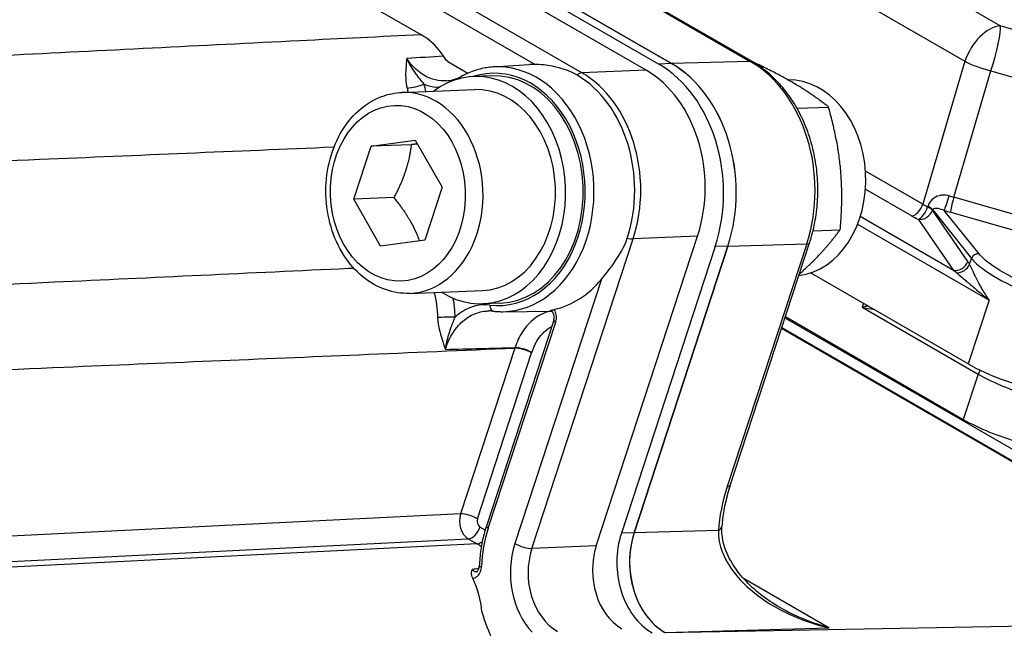
# Model space of a CAD drawing. Units: millimetres. Extents: x 283 to 3800, y 35 to 4953.
# Drawn here: x 1601 to 1729, y 3515 to 3594 of the extents above; entities that cross this region are included whole.
import ezdxf

# ---------------------------------------------------------------- set-up
doc = ezdxf.new("R2010")
doc.units = ezdxf.units.MM
doc.header["$LTSCALE"] = 18.181818
doc.layers.add('Visible Edges(Hillmar_metric)', color=7, linetype='Continuous', lineweight=25)
doc.layers.add('Visible Tangent Edges(Hillmar_Metric)', color=7, linetype='Continuous', lineweight=25, true_color=0xc0c0c0)

msp = doc.modelspace()

# ---------------------------------------------------------------- linework, layer by layer
at = {"layer": 'Visible Edges(Hillmar_metric)'}
for p, q in [((1531.764, 3676.492), (1684.468, 3588.329)), ((1686.133, 3588.394), (1533.429, 3676.558)), ((1533.432, 3676.558), (1686.136, 3588.394)), ((1682.845, 3587.517), (1532.424, 3674.362)), ((1653.518, 3592.152), (1539.307, 3658.092)), ((1696.708, 3588.607), (1672.37, 3602.659)), ((1656.97, 3588.647), (1659.585, 3587.137)), ((1662.91, 3587.953), (1667.631, 3588.267)), ((1662.694, 3586.807), (1660.387, 3586.716)), ((1651.015, 3584.629), (1660.454, 3584.999)), ((1702.49, 3582.575), (1706.591, 3582.736)), ((1646.98, 3577.628), (1652.737, 3578.404)), ((1652.737, 3578.404), (1656.236, 3572.284)), ((1644.722, 3570.731), (1646.98, 3577.628)), ((1652.224, 3577.834), (1646.98, 3577.628)), ((1656.236, 3572.284), (1653.979, 3565.387)), ((1649.966, 3570.937), (1644.722, 3570.731)), ((1648.222, 3564.61), (1644.722, 3570.731)), ((1704.571, 3566.626), (1708.115, 3566.765)), ((1653.979, 3565.387), (1648.222, 3564.61)), ((1676.331, 3525.587), (1689.528, 3565.904)), ((1691.819, 3564.558), (1679.598, 3527.224)), ((1681.263, 3527.29), (1693.484, 3564.623)), ((1693.486, 3564.623), (1681.266, 3527.29)), ((1693.784, 3533.469), (1704.128, 3565.071)), ((1724.789, 3549.282), (1704.247, 3561.142)), ((1652.041, 3558.468), (1661.48, 3558.838)), ((1663.855, 3557.211), (1661.547, 3557.121)), ((1670.787, 3554.976), (1662.011, 3528.164)), ((1664.159, 3556.086), (1670.509, 3556.162)), ((1700.92, 3555.272), (1768.714, 3516.132)), ((1700.976, 3555.443), (1724.153, 3542.062)), ((1765.461, 3516.468), (1700.496, 3553.976))]:
    msp.add_line(p, q, dxfattribs=at)
for centre, major_axis, ratio, start_param, end_param in [((1660.967, 3571.919), (-0.58, 14.798), 0.7671956, 2.6550996, 6.7696783), ((1668.518, 3572.215), (-0.63, 16.066), 0.7671956, 6.2452699, 6.3040649), ((1679.092, 3571.905), (0.705, -17.984), 0.7671956, 1.1200498, 2.6908461), ((1680.757, 3571.971), (-0.705, 17.984), 0.7671956, 4.2616425, 5.8324388), ((1680.756, 3571.969), (0.701, -17.987), 0.767328, 1.1204236, 2.6909999), ((1677.957, 3572.585), (-0.641, 16.351), 0.7671956, 4.2616425, 5.8324388), ((1663.274, 3572.009), (-0.58, 14.798), 0.7671956, 3.1415927, 6.2831853), ((1668.987, 3572.233), (-0.63, 16.078), 0.7671956, 4.2616425, 5.8324388), ((1701.649, 3573.514), (0.5, -12.754), 0.7671956, 0.0596099, 3.1249195), ((1660.967, 3571.919), (-0.513, 13.081), 0.7671956, 3.1415927, 6.2831853), ((1668.518, 3572.215), (0.63, -16.066), 0.7671956, 0.1397542, 0.7072187), ((1733.515, 3550.656), (-12.689, 3.382), 0.3452259, 0.9081932, 2.4789895), ((1730.968, 3542.331), (10.109, -3.309), 0.2795068, 4.0674696, 5.6527929), ((1686.54, 3523.217), (0.385, -9.81), 0.7671956, 4.2616425, 5.8324394), ((1688.21, 3523.283), (0.382, -9.811), 0.767328, 4.2620163, 5.8325925), ((1688.205, 3523.282), (-0.385, 9.81), 0.7671956, 1.1200498, 2.6908468), ((1682.117, 3522.247), (-0.321, 8.176), 0.7671956, 1.1200498, 2.6908461), ((1653.325, 3515.919), (-0.414, 10.629), 0.767328, 4.7836702, 5.2215975), ((1672.678, 3521.877), (0.609, -15.534), 0.7671956, 5.0020276, 5.2755105)]:
    msp.add_ellipse(centre, major_axis=major_axis, ratio=ratio, start_param=start_param, end_param=end_param, dxfattribs=at)
for points, knots in [([(1656.435, 3589.354), (1656.338, 3589.498), (1656.238, 3589.639), (1655.387, 3590.779), (1654.498, 3591.586), (1653.518, 3592.152)], [-0.28874276, -0.28874276, -0.28874276, -0.28874276, -0.25394115, -0.25394115, 0, 0, 0, 0]), ([(1673.794, 3586.916), (1672.906, 3587.428), (1671.759, 3587.816), (1669.834, 3588.2), (1669.044, 3588.278), (1668.356, 3588.287)], [0, 0, 0, 0, 0.23002494, 0.23002494, 0.39198517, 0.39198517, 0.39198517, 0.39198517]), ([(1704.128, 3565.071), (1704.406, 3565.92), (1704.631, 3566.797), (1704.973, 3568.584), (1705.089, 3569.495), (1705.21, 3571.331), (1705.215, 3572.255), (1705.114, 3574.097), (1705.007, 3575.014), (1704.686, 3576.822), (1704.471, 3577.711), (1703.935, 3579.443), (1703.615, 3580.285), (1702.876, 3581.901), (1702.456, 3582.676), (1701.526, 3584.14), (1701.015, 3584.829), (1699.912, 3586.103), (1699.319, 3586.689), (1698.063, 3587.742), (1697.399, 3588.208), (1696.708, 3588.607)], [-0.7852881, -0.7852881, -0.7852881, -0.7852881, -0.6282305, -0.6282305, -0.4711729, -0.4711729, -0.3141153, -0.3141153, -0.1570576, -0.1570576, 0, 0, 0.1570576, 0.1570576, 0.3141153, 0.3141153, 0.4711729, 0.4711729, 0.6282305, 0.6282305, 0.7852881, 0.7852881, 0.7852881, 0.7852881]), ([(1662.91, 3587.953), (1662.622, 3587.934), (1662.335, 3587.902), (1661.764, 3587.812), (1661.481, 3587.755), (1660.917, 3587.615), (1660.638, 3587.533), (1660.086, 3587.344), (1659.812, 3587.237), (1659.273, 3587), (1659.007, 3586.869), (1658.746, 3586.727)], [0.47162608, 0.47162608, 0.47162608, 0.47162608, 0.5398532, 0.5398532, 0.60808032, 0.60808032, 0.67630743, 0.67630743, 0.74453455, 0.74453455, 0.81276167, 0.81276167, 0.81276167, 0.81276167]), ([(1656.834, 3586.155), (1656.964, 3586.165), (1657.094, 3586.18), (1657.354, 3586.222), (1657.484, 3586.249), (1657.742, 3586.314), (1657.87, 3586.352), (1658.125, 3586.44), (1658.251, 3586.49), (1658.501, 3586.6), (1658.624, 3586.661), (1658.746, 3586.727)], [0.50681611, 0.50681611, 0.50681611, 0.50681611, 0.54355301, 0.54355301, 0.58028992, 0.58028992, 0.61702683, 0.61702683, 0.65376373, 0.65376373, 0.69050064, 0.69050064, 0.69050064, 0.69050064]), ([(1652.041, 3558.468), (1650.965, 3558.425), (1649.881, 3558.594), (1647.796, 3559.329), (1646.798, 3559.905), (1644.961, 3561.418), (1644.131, 3562.371), (1642.73, 3564.562), (1642.168, 3565.808), (1641.377, 3568.456), (1641.152, 3569.859), (1641.063, 3572.678), (1641.2, 3574.094), (1641.828, 3576.795), (1642.318, 3578.082), (1643.613, 3580.386), (1644.415, 3581.406), (1646.245, 3583.047), (1647.265, 3583.68), (1649.213, 3584.41), (1650.111, 3584.594), (1651.015, 3584.629)], [4.2616425, 4.2616425, 4.2616425, 4.2616425, 4.5575326, 4.5575326, 4.8613805, 4.8613805, 5.1805544, 5.1805544, 5.5098563, 5.5098563, 5.8424693, 5.8424693, 6.1755962, 6.1755962, 6.5081215, 6.5081215, 6.8369575, 6.8369575, 7.1545798, 7.1545798, 7.4032351, 7.4032351, 7.4032351, 7.4032351]), ([(1677.005, 3560.316), (1677.503, 3560.922), (1678.059, 3561.602), (1679.317, 3563.375), (1679.99, 3564.519), (1680.365, 3565.664)], [-0.39198517, -0.39198517, -0.39198517, -0.39198517, -0.23002494, -0.23002494, 0, 0, 0, 0]), ([(1670.333, 3556.205), (1670.333, 3556.205), (1670.333, 3556.205), (1670.349, 3556.217), (1670.366, 3556.231), (1670.443, 3556.263), (1670.499, 3556.282), (1670.665, 3556.328), (1670.752, 3556.349), (1670.859, 3556.373)], [-0.000429196, -0.000429196, -0.000429196, -0.000429196, 0, 0, 0.040030282, 0.040030282, 0.072368903, 0.072368903, 0.09529256, 0.09529256, 0.09529256, 0.09529256]), ([(1670.787, 3554.976), (1670.81, 3555.045), (1670.827, 3555.122), (1670.846, 3555.282), (1670.848, 3555.365), (1670.837, 3555.53), (1670.823, 3555.613), (1670.782, 3555.765), (1670.755, 3555.836), (1670.692, 3555.96), (1670.658, 3556.012), (1670.587, 3556.099), (1670.551, 3556.132), (1670.482, 3556.181), (1670.451, 3556.194), (1670.408, 3556.206), (1670.394, 3556.208), (1670.38, 3556.208)], [0, 0, 0, 0, 0.02430556, 0.02430556, 0.04877904, 0.04877904, 0.07335733, 0.07335733, 0.09789781, 0.09789781, 0.12220777, 0.12220777, 0.14739887, 0.14739887, 0.17660851, 0.17660851, 0.19876189, 0.19876189, 0.19876189, 0.19876189]), ([(1662.897, 3556.152), (1662.858, 3556.157), (1662.82, 3556.161), (1662.743, 3556.168), (1662.705, 3556.171), (1662.628, 3556.176), (1662.59, 3556.178), (1662.513, 3556.181), (1662.475, 3556.183), (1662.398, 3556.184), (1662.359, 3556.184), (1662.321, 3556.183)], [0, 0, 0, 0, 0.010798671, 0.010798671, 0.021597341, 0.021597341, 0.032396012, 0.032396012, 0.043194683, 0.043194683, 0.053993353, 0.053993353, 0.053993353, 0.053993353]), ([(1662.897, 3556.152), (1662.981, 3556.143), (1663.065, 3556.134), (1663.233, 3556.118), (1663.317, 3556.112), (1663.485, 3556.101), (1663.569, 3556.096), (1663.738, 3556.089), (1663.822, 3556.087), (1663.991, 3556.085), (1664.075, 3556.085), (1664.159, 3556.086)], [3.471790308, 3.471790308, 3.471790308, 3.471790308, 3.491724172, 3.491724172, 3.511658035, 3.511658035, 3.531591899, 3.531591899, 3.551525762, 3.551525762, 3.571459626, 3.571459626, 3.571459626, 3.571459626]), ([(1693.784, 3533.469), (1693.663, 3533.101), (1693.551, 3532.733), (1693.348, 3532.002), (1693.256, 3531.638), (1693.091, 3530.918), (1693.018, 3530.561), (1692.892, 3529.855), (1692.839, 3529.507), (1692.753, 3528.821), (1692.72, 3528.483), (1692.697, 3528.152)], [0, 0, 0, 0, 0.07149672, 0.07149672, 0.14299343, 0.14299343, 0.21449015, 0.21449015, 0.28598686, 0.28598686, 0.35748358, 0.35748358, 0.35748358, 0.35748358]), ([(1662.011, 3528.164), (1661.903, 3527.834), (1661.804, 3527.5), (1661.624, 3526.822), (1661.544, 3526.479), (1661.402, 3525.786), (1661.341, 3525.436), (1661.237, 3524.732), (1661.195, 3524.377), (1661.129, 3523.665), (1661.106, 3523.307), (1661.093, 3522.948)], [1.57079633, 1.57079633, 1.57079633, 1.57079633, 1.64106552, 1.64106552, 1.71133471, 1.71133471, 1.7816039, 1.7816039, 1.85187308, 1.85187308, 1.92214227, 1.92214227, 1.92214227, 1.92214227]), ([(1700.252, 3517.564), (1699.378, 3518.069), (1698.549, 3518.624), (1696.997, 3519.841), (1696.278, 3520.5), (1695.001, 3521.9), (1694.443, 3522.64), (1693.527, 3524.188), (1693.177, 3524.987), (1692.734, 3526.588), (1692.644, 3527.394), (1692.697, 3528.152)], [0.458597, 0.458597, 0.458597, 0.458597, 0.6676927, 0.6676927, 0.8767884, 0.8767884, 1.0858841, 1.0858841, 1.2949798, 1.2949798, 1.5040755, 1.5040755, 1.5040755, 1.5040755]), ([(1660.694, 3522.213), (1660.713, 3522.214), (1660.732, 3522.219), (1660.784, 3522.244), (1660.817, 3522.266), (1660.887, 3522.335), (1660.924, 3522.381), (1660.989, 3522.494), (1661.017, 3522.558), (1661.061, 3522.698), (1661.077, 3522.776), (1661.089, 3522.887), (1661.092, 3522.917), (1661.093, 3522.948)], [0.09635069, 0.09635069, 0.09635069, 0.09635069, 0.12489422, 0.12489422, 0.15343776, 0.15343776, 0.18087378, 0.18087378, 0.20547829, 0.20547829, 0.22993199, 0.22993199, 0.23906836, 0.23906836, 0.23906836, 0.23906836]), ([(1660.244, 3521.378), (1660.188, 3521.496), (1660.149, 3521.612), (1660.089, 3521.88), (1660.085, 3522.014), (1660.101, 3522.263), (1660.129, 3522.388), (1660.16, 3522.521), (1660.16, 3522.522), (1660.16, 3522.523)], [0, 0, 0, 0, 0.0253409, 0.0253409, 0.06116113, 0.06116113, 0.10660639, 0.10660639, 0.1070612, 0.1070612, 0.1070612, 0.1070612])]:
    msp.add_open_spline(points, degree=3, knots=knots, dxfattribs=at)
msp.add_open_spline([(1656.97, 3588.647), (1656.782, 3588.868), (1656.603, 3589.104), (1656.435, 3589.354)], degree=3, dxfattribs=at)
for points, weights in [([(1706.591, 3582.736), (1702.721, 3585.816), (1696.612, 3588.663)], [1, 1.14113136884, 1.02475796776]), ([(1708.115, 3566.765), (1708.839, 3574.809), (1706.591, 3582.736)], [1, 1.15470053838, 1]), ([(1652.224, 3577.834), (1651.794, 3574.413), (1649.966, 3570.937)], [1, 1.15470053838, 1]), ([(1653.01, 3577.926), (1652.634, 3577.881), (1652.224, 3577.834)], [1.0280872147, 1.01562093641, 1]), ([(1649.966, 3570.937), (1652.267, 3568.087), (1653.296, 3565.295)], [1, 1.14400546366, 1.01991136179]), ([(1702.788, 3560.977), (1705.853, 3563.699), (1708.115, 3566.765)], [1.07239960119, 1.09691900708, 1])]:
    msp.add_rational_spline(points, weights, degree=2, dxfattribs=at)
at = {"layer": 'Visible Tangent Edges(Hillmar_Metric)'}
for p, q in [((1674.455, 3587.188), (1524.034, 3674.033)), ((1527.058, 3669.866), (1668.356, 3588.287)), ((1728.976, 3593.297), (1658.245, 3634.134)), ((1653.633, 3629.531), (1724.364, 3588.694)), ((1672.056, 3602.735), (1696.394, 3588.684)), ((1755.522, 3585.725), (1728.976, 3593.297)), ((1686.133, 3588.394), (1684.468, 3588.329)), ((1696.394, 3588.684), (1686.136, 3588.394)), ((1724.364, 3588.694), (1718.879, 3570.076)), ((1682.845, 3587.517), (1674.455, 3587.188)), ((1722.914, 3570.98), (1727.761, 3587.432)), ((1727.761, 3587.432), (1754.306, 3579.86)), ((1718.879, 3570.076), (1711.407, 3574.389)), ((1711.402, 3572.033), (1717.435, 3568.551)), ((1733.348, 3568.003), (1722.914, 3570.98)), ((1724.743, 3562.621), (1720.144, 3569.284)), ((1720.165, 3569.346), (1725.233, 3563.025)), ((1726.217, 3563.615), (1721.675, 3569.28)), ((1722.509, 3569.025), (1731.171, 3566.554)), ((1722.867, 3561.451), (1710.725, 3568.461)), ((1718.268, 3568.114), (1722.867, 3561.451)), ((1710.378, 3567.482), (1727.509, 3557.592)), ((1667.941, 3525.258), (1681.138, 3565.575)), ((1689.528, 3565.904), (1681.138, 3565.575)), ((1693.484, 3564.623), (1691.819, 3564.558)), ((1703.745, 3564.912), (1693.401, 3533.311)), ((1693.486, 3564.623), (1703.745, 3564.912)), ((1724.958, 3562.262), (1725.233, 3563.025)), ((1677.005, 3560.316), (1665.735, 3525.885)), ((1727.509, 3557.592), (1724.789, 3549.282)), ((1711.14, 3557.163), (1710.988, 3556.689)), ((1710.988, 3556.689), (1726.108, 3547.959)), ((1662.264, 3527.889), (1671.04, 3554.701)), ((1700.481, 3553.932), (1766.54, 3515.793)), ((1665.721, 3551.344), (1658.653, 3529.749)), ((1660.843, 3529.122), (1667.911, 3550.716)), ((1726.108, 3547.959), (1724.153, 3542.062)), ((1658.653, 3529.749), (1492.943, 3521.51)), ((1661.851, 3527.652), (1661.177, 3528.041)), ((1681.263, 3527.29), (1679.598, 3527.224)), ((1692.237, 3527.599), (1681.266, 3527.29)), ((1493.653, 3518.254), (1659.655, 3526.508)), ((1660.813, 3525.839), (1494.89, 3517.589)), ((1659.655, 3526.508), (1660.813, 3525.839)), ((1676.331, 3525.587), (1667.941, 3525.258)), ((1706.635, 3514.926), (1695.502, 3521.353)), ((1685.293, 3514.313), (1766.54, 3515.793)), ((1685.275, 3514.324), (1706.635, 3514.926))]:
    msp.add_line(p, q, dxfattribs=at)
for centre, major_axis, ratio, start_param, end_param in [((1727.51, 3588.818), (2.455, 4.251), 0.5773503, 0.3492815, 1.9200778), ((1727.51, 3588.818), (1.347, 4.721), 0.1309344, 4.4521, 5.9974634), ((1695.89, 3587.19), (0.818, 1.417), 0.5773503, 0, 0.3344462), ((1690.999, 3572.258), (0.684, -17.987), 0.7684588, 1.1211306, 2.6917069), ((1727.51, 3588.818), (4.709, -1.387), 0.2584124, 4.0592329, 4.8414796), ((1663.274, 3572.009), (-0.593, 15.12), 0.7671956, 3.0210438, 6.489984), ((1663.79, 3572.029), (0.625, -15.937), 0.7671956, 6.2623058, 9.4456575), ((1673.966, 3585.695), (0.818, 1.417), 0.5773503, 0.3492815, 0.9351112), ((1669.567, 3572.256), (-0.641, 16.351), 0.7671956, 4.2616425, 5.8324388), ((1652.861, 3585.676), (1.588, 0.394), 0.1670541, 3.8414648, 5.3915021), ((1659.136, 3586.008), (-0.391, 0.719), 0.5998401, 0, 0.6289746), ((1651.528, 3571.548), (0.513, -13.081), 0.7671956, 0, 3.1415927), ((1722.164, 3570.773), (-0.508, -1.556), 0.0031109, 4.4509912, 5.99999), ((1722.709, 3572.519), (-4.653, 1.577), 0.286245, 1.5778376, 1.7114021), ((1722.997, 3570.518), (-0.449, -1.574), 0.1309344, 4.4521, 5.9974634), ((1717.83, 3570.035), (0.818, 1.417), 0.5773503, 3.5781406, 5.0616705), ((1718.664, 3569.598), (0.704, 1.477), 0.4453108, 3.5374131, 5.0161491), ((1718.664, 3569.598), (-1.347, -0.93), 0.8699614, 0.7755169, 2.2590468), ((1722.182, 3570.73), (-4.76, 1.214), 0.3757861, 0.9038124, 1.0714309), ((1768.623, 3728.373), (-64.824, -204.055), 0.0089755, 0.6831388, 0.6836237), ((1718.664, 3569.598), (-1.548, 0.529), 0.2791198, 3.5494342, 4.2383816), ((1718.685, 3569.66), (1.548, -0.529), 0.2790885, 0.4078374, 1.0972692), ((1770.103, 3728.059), (-66.311, -203.79), 0.012005, 0.6814704, 0.6819552), ((1722.22, 3571.026), (6.223, -2.038), 0.2793733, 4.7163083, 4.8498728), ((1721.786, 3569.246), (6.328, -1.681), 0.3465492, 4.0498991, 4.2175175), ((1679.981, 3566.243), (-1.555, 0.509), 0.2794237, 1.9106342, 2.4964638), ((1702.572, 3565.58), (1.555, -0.509), 0.2794237, 5.6528918, 6.2831853), ((1723.263, 3562.935), (1.347, 0.93), 0.8699614, 3.9171096, 5.4006394), ((1723.846, 3560.57), (-0.456, 2.848), 0.553815, 5.2573373, 5.4237662), ((1725.973, 3562.868), (0.638, 0.512), 0.8827854, 0.6370186, 2.1961824), ((1722.366, 3560.885), (2.473, -1.808), 0.2459795, 1.3813514, 1.5477804), ((1723.478, 3562.577), (-1.449, -0.759), 0.8401543, 1.0231582, 2.3630349), ((1662.992, 3556.965), (-0.096, -0.813), 0.6367584, 4.8125931, 6.2831853), ((1656.895, 3555.346), (1.636, 0.038), 0.0133422, 0.8745639, 2.4279622), ((1671.565, 3554.722), (-0.778, 0.255), 0.2794237, 0, 0.9256675), ((1666.863, 3550.675), (-1.555, 0.509), 0.2794237, 4.0672602, 5.6232212), ((1666.883, 3550.739), (-1.558, 0.502), 0.2761468, 4.0659512, 5.6218589), ((1727.165, 3548.026), (0.818, 1.417), 0.5773503, 1.5912253, 1.9375311), ((1732.933, 3548.254), (10.107, -3.315), 0.2831231, 4.0676233, 5.6529466), ((1704.749, 3533.872), (-8.905, -15.643), 0.5659535, 5.0582186, 5.4157022), ((1692.228, 3533.978), (1.555, -0.509), 0.2794237, 5.6528918, 6.2831853), ((1660.373, 3528.747), (0.113, -2.452), 0.758663, 4.2564014, 5.8269777), ((1659.794, 3529.081), (-1.555, 0.509), 0.2794237, 4.0672602, 5.6232212), ((1660.128, 3528), (-0.818, -1.417), 0.5773503, 0.3641168, 1.9200778), ((1661.421, 3528.788), (-0.032, 0.818), 0.767328, 1.1204236, 2.6909999), ((1662.788, 3527.91), (-0.778, 0.255), 0.2794237, 0, 0.9256675), ((1691.064, 3528.266), (1.632, -0.115), 0.5332043, 5.5504172, 6.2831853), ((1672.678, 3521.877), (-0.577, 14.716), 0.7671956, 1.1200498, 1.4713957), ((1661.286, 3527.332), (-0.818, -1.417), 0.5773503, 0.3641168, 0.9452649), ((1657.618, 3516.132), (0.395, -10.629), 0.7693225, 2.6193769, 2.6923654), ((1672.678, 3521.877), (0.385, -9.811), 0.7671956, 4.2616425, 5.5586714), ((1666.784, 3525.926), (1.555, -0.509), 0.2794237, 4.0672602, 5.6380565), ((1673.726, 3521.918), (-0.321, 8.176), 0.7671956, 1.1200498, 2.6908461), ((1661.91, 3522.917), (-0.818, 0.03), 0.0636519, 0, 0.8768913)]:
    msp.add_ellipse(centre, major_axis=major_axis, ratio=ratio, start_param=start_param, end_param=end_param, dxfattribs=at)
msp.add_ellipse((1650.479, 3571.507), major_axis=(-0.449, 11.446), ratio=0.7671956, dxfattribs=at)
for points, knots in [([(1653.518, 3592.152), (1648.235, 3591.889), (1642.952, 3591.625), (1637.669, 3591.361), (1624.889, 3590.723), (1612.112, 3590.083), (1599.338, 3589.441), (1591.354, 3589.039), (1583.371, 3588.637), (1575.39, 3588.235), (1571.399, 3588.033), (1567.408, 3587.832), (1563.418, 3587.63), (1557.033, 3587.308), (1550.65, 3586.985), (1544.266, 3586.662), (1534.053, 3586.144), (1523.842, 3585.626), (1513.632, 3585.107), (1507.48, 3584.794), (1501.329, 3584.481), (1495.179, 3584.167)], [1.6503625, 1.6503625, 1.6503625, 1.6503625, 3.1278351, 3.1278351, 3.1278351, 6.7025039, 6.7025039, 6.7025039, 8.9366718, 8.9366718, 8.9366718, 10.0537558, 10.0537558, 10.0537558, 11.8410901, 11.8410901, 11.8410901, 14.7008251, 14.7008251, 14.7008251, 16.4239053, 16.4239053, 16.4239053, 16.4239053]), ([(1651.636, 3589.053), (1651.615, 3588.796), (1651.586, 3588.529), (1651.533, 3587.965), (1651.509, 3587.669), (1651.497, 3587.351), (1651.485, 3587.035), (1651.486, 3586.699), (1651.538, 3585.983), (1651.592, 3585.594), (1651.689, 3585.204)], [-0.34285124, -0.34285124, -0.34285124, -0.34285124, -0.25713843, -0.25713843, -0.17142562, -0.17142562, -0.17142562, -0.08626622, -0.08626622, 0, 0, 0, 0]), ([(1653.91, 3585.717), (1653.743, 3585.92), (1653.561, 3586.142), (1653.185, 3586.611), (1652.989, 3586.862), (1652.79, 3587.136), (1652.59, 3587.412), (1652.389, 3587.709), (1651.999, 3588.35), (1651.81, 3588.694), (1651.636, 3589.053)], [0, 0, 0, 0, 0.08626622, 0.08626622, 0.17142562, 0.17142562, 0.17142562, 0.25713843, 0.25713843, 0.34285124, 0.34285124, 0.34285124, 0.34285124]), ([(1656.834, 3586.156), (1656.722, 3586.147), (1656.611, 3586.143), (1655.996, 3586.141), (1655.484, 3586.219), (1654.988, 3586.377), (1654.375, 3586.571), (1653.789, 3586.881), (1652.637, 3587.767), (1652.092, 3588.364), (1651.636, 3589.053)], [-0.50681611, -0.50681611, -0.50681611, -0.50681611, -0.47764504, -0.47764504, -0.34525032, -0.34525032, -0.34525032, -0.18177749, -0.18177749, 0, 0, 0, 0]), ([(1653.91, 3585.717), (1654.052, 3585.66), (1654.195, 3585.608), (1654.339, 3585.562), (1654.851, 3585.4), (1655.378, 3585.314), (1655.899, 3585.305)], [0.31024812, 0.31024812, 0.31024812, 0.31024812, 0.34525032, 0.34525032, 0.34525032, 0.4694288, 0.4694288, 0.4694288, 0.4694288]), ([(1499.874, 3571.431), (1506.015, 3571.702), (1512.157, 3571.972), (1518.299, 3572.241), (1528.493, 3572.687), (1538.687, 3573.132), (1548.882, 3573.574), (1555.254, 3573.85), (1561.626, 3574.125), (1567.998, 3574.399), (1571.98, 3574.571), (1575.963, 3574.742), (1579.946, 3574.912), (1587.912, 3575.254), (1595.878, 3575.593), (1603.844, 3575.931), (1616.59, 3576.472), (1629.337, 3577.008), (1642.084, 3577.54), (1642.111, 3577.541), (1642.138, 3577.542), (1642.165, 3577.543)], [-16.4239053, -16.4239053, -16.4239053, -16.4239053, -14.7008251, -14.7008251, -14.7008251, -11.8410901, -11.8410901, -11.8410901, -10.0537558, -10.0537558, -10.0537558, -8.9366718, -8.9366718, -8.9366718, -6.7025039, -6.7025039, -6.7025039, -3.1278351, -3.1278351, -3.1278351, -3.1203026, -3.1203026, -3.1203026, -3.1203026]), ([(1722.29, 3571.176), (1722.164, 3571.219), (1722.034, 3571.248), (1721.691, 3571.29), (1721.475, 3571.284), (1720.926, 3571.191), (1720.593, 3571.061), (1719.97, 3570.618), (1719.674, 3570.262), (1719.522, 3569.804)], [0, 0, 0, 0, 0.03243994, 0.03243994, 0.08434383, 0.08434383, 0.16739007, 0.16739007, 0.25951948, 0.25951948, 0.25951948, 0.25951948]), ([(1720.165, 3569.346), (1720.217, 3569.498), (1720.375, 3569.558), (1720.72, 3569.574), (1720.91, 3569.545), (1721.22, 3569.464), (1721.341, 3569.424), (1721.533, 3569.347), (1721.605, 3569.315), (1721.675, 3569.28)], [-0.25951948, -0.25951948, -0.25951948, -0.25951948, -0.16739007, -0.16739007, -0.08434383, -0.08434383, -0.03243994, -0.03243994, 0, 0, 0, 0]), ([(1725.233, 3563.025), (1725.588, 3562.577), (1726.11, 3562.097), (1727.841, 3560.82), (1729.276, 3560.007), (1733.557, 3558.055), (1736.726, 3557.028), (1742.925, 3555.775), (1745.767, 3555.742), (1747.088, 3556.371), (1747.102, 3556.378), (1747.116, 3556.385)], [-0.5197842, -0.5197842, -0.5197842, -0.5197842, -0.2204246, -0.2204246, 0.2585507, 0.2585507, 1.0249113, 1.0249113, 1.9258135, 1.9258135, 1.9357185, 1.9357185, 1.9357185, 1.9357185]), ([(1747.092, 3557.685), (1746.963, 3557.549), (1746.789, 3557.429), (1745.354, 3556.764), (1742.707, 3556.816), (1736.932, 3558.014), (1733.979, 3558.982), (1729.99, 3560.808), (1728.652, 3561.567), (1727.037, 3562.754), (1726.55, 3563.2), (1726.217, 3563.615)], [-2.0877535, -2.0877535, -2.0877535, -2.0877535, -1.9258135, -1.9258135, -1.0249113, -1.0249113, -0.2585507, -0.2585507, 0.2204246, 0.2204246, 0.5197842, 0.5197842, 0.5197842, 0.5197842]), ([(1644.757, 3561.731), (1644.518, 3561.72), (1644.28, 3561.709), (1631.262, 3561.1), (1618.483, 3560.505), (1597.715, 3559.544), (1589.727, 3559.175), (1577.744, 3558.624), (1573.75, 3558.44), (1563.365, 3557.964), (1556.974, 3557.671), (1540.357, 3556.912), (1530.131, 3556.447), (1513.666, 3555.7), (1507.427, 3555.418), (1501.189, 3555.137)], [3.0761695, 3.0761695, 3.0761695, 3.0761695, 3.143264, 3.143264, 6.7355658, 6.7355658, 8.9807544, 8.9807544, 10.1033487, 10.1033487, 11.8994996, 11.8994996, 14.773341, 14.773341, 16.5263743, 16.5263743, 16.5263743, 16.5263743]), ([(1727.509, 3557.592), (1727.284, 3557.926), (1727.071, 3558.262), (1726.64, 3558.975), (1726.426, 3559.352), (1726.105, 3559.946), (1725.987, 3560.171), (1725.818, 3560.501), (1725.764, 3560.609), (1725.625, 3560.887), (1725.544, 3561.053), (1725.342, 3561.47), (1725.227, 3561.711), (1725.064, 3562.049), (1725.01, 3562.159), (1724.958, 3562.262)], [-0.00182392, -0.00182392, -0.00182392, -0.00182392, 0.08770626, 0.08770626, 0.19002646, 0.19002646, 0.25397658, 0.25397658, 0.28595164, 0.28595164, 0.33711174, 0.33711174, 0.4189679, 0.4189679, 0.46260286, 0.46260286, 0.46260286, 0.46260286]), ([(1723.268, 3561.142), (1723.385, 3561.048), (1723.503, 3560.951), (1723.849, 3560.664), (1724.08, 3560.469), (1724.466, 3560.141), (1724.616, 3560.013), (1724.864, 3559.801), (1724.961, 3559.719), (1725.251, 3559.471), (1725.448, 3559.304), (1725.964, 3558.866), (1726.29, 3558.592), (1726.914, 3558.075), (1727.209, 3557.833), (1727.509, 3557.592)], [-0.46260286, -0.46260286, -0.46260286, -0.46260286, -0.4189679, -0.4189679, -0.33711174, -0.33711174, -0.28595164, -0.28595164, -0.25397658, -0.25397658, -0.19002646, -0.19002646, -0.08770626, -0.08770626, 0.00182392, 0.00182392, 0.00182392, 0.00182392]), ([(1662.468, 3556.944), (1662.024, 3556.997), (1661.572, 3556.993), (1660.411, 3556.835), (1659.719, 3556.593), (1658.674, 3555.987), (1658.296, 3555.708), (1657.944, 3555.387)], [0, 0, 0, 0, 0.10641536, 0.10641536, 0.27667993, 0.27667993, 0.37966452, 0.37966452, 0.37966452, 0.37966452]), ([(1671.04, 3554.701), (1671.072, 3554.798), (1671.096, 3554.899), (1671.14, 3555.169), (1671.146, 3555.34), (1671.114, 3555.73), (1671.062, 3555.945), (1670.944, 3556.222), (1670.904, 3556.3), (1670.859, 3556.373)], [0, 0, 0, 0, 0.01936073, 0.01936073, 0.05033791, 0.05033791, 0.09060823, 0.09060823, 0.10739341, 0.10739341, 0.10739341, 0.10739341]), ([(1655.658, 3555.331), (1655.663, 3555.128), (1655.678, 3554.925), (1655.738, 3554.405), (1655.794, 3554.096), (1655.957, 3553.373), (1656.075, 3552.97), (1656.356, 3552.092), (1656.524, 3551.626), (1656.667, 3551.177)], [-0.34284366, -0.34284366, -0.34284366, -0.34284366, -0.29986114, -0.29986114, -0.23108912, -0.23108912, -0.13146554, -0.13146554, 0.00077605, 0.00077605, 0.00077605, 0.00077605]), ([(1656.667, 3551.177), (1657.037, 3552.387), (1657.648, 3553.487), (1658.842, 3554.79), (1659.329, 3555.187), (1660.439, 3555.831), (1661.069, 3556.051), (1661.918, 3556.167), (1662.12, 3556.181), (1662.321, 3556.183)], [-0.69052373, -0.69052373, -0.69052373, -0.69052373, -0.42561211, -0.42561211, -0.27667993, -0.27667993, -0.10641536, -0.10641536, -0.05399335, -0.05399335, -0.05399335, -0.05399335]), ([(1656.667, 3551.177), (1656.775, 3551.835), (1656.926, 3552.471), (1657.225, 3553.482), (1657.366, 3553.888), (1657.597, 3554.515), (1657.691, 3554.756), (1657.837, 3555.124), (1657.891, 3555.259), (1657.944, 3555.387)], [-0.00077605, -0.00077605, -0.00077605, -0.00077605, 0.13146554, 0.13146554, 0.23108912, 0.23108912, 0.29986114, 0.29986114, 0.34284366, 0.34284366, 0.34284366, 0.34284366]), ([(1670.341, 3556.158), (1669.932, 3556.066), (1669.53, 3555.92), (1668.216, 3555.25), (1667.373, 3554.47), (1666.316, 3552.856), (1665.982, 3552.147), (1665.739, 3551.399)], [0.10223512, 0.10223512, 0.10223512, 0.10223512, 0.18174922, 0.18174922, 0.37376214, 0.37376214, 0.49377022, 0.49377022, 0.49377022, 0.49377022]), ([(1667.932, 3550.78), (1668.125, 3551.378), (1668.392, 3551.946), (1669.205, 3553.19), (1669.831, 3553.787), (1670.523, 3554.171)], [-0.49377022, -0.49377022, -0.49377022, -0.49377022, -0.37376214, -0.37376214, -0.19293639, -0.19293639, -0.19293639, -0.19293639]), ([(1502.221, 3544.521), (1508.473, 3544.778), (1514.726, 3545.036), (1531.229, 3545.717), (1541.48, 3546.142), (1558.138, 3546.833), (1564.545, 3547.099), (1574.957, 3547.533), (1578.961, 3547.7), (1590.975, 3548.201), (1598.985, 3548.535), (1619.81, 3549.408), (1632.626, 3549.946), (1652.202, 3550.772), (1658.961, 3551.057), (1665.721, 3551.344)], [-16.5263743, -16.5263743, -16.5263743, -16.5263743, -14.773341, -14.773341, -11.8994996, -11.8994996, -10.1033487, -10.1033487, -8.9807544, -8.9807544, -6.7355658, -6.7355658, -3.143264, -3.143264, -1.2487102, -1.2487102, -1.2487102, -1.2487102]), ([(1665.739, 3551.399), (1665.736, 3551.389), (1665.733, 3551.38), (1665.727, 3551.362), (1665.724, 3551.353), (1665.721, 3551.344)], [0, 0, 0, 0, 0.0021254607, 0.0021254607, 0.0042509215, 0.0042509215, 0.0042509215, 0.0042509215]), ([(1667.911, 3550.716), (1667.915, 3550.727), (1667.918, 3550.737), (1667.925, 3550.758), (1667.929, 3550.769), (1667.932, 3550.78)], [-0.0042509215, -0.0042509215, -0.0042509215, -0.0042509215, -0.0021254607, -0.0021254607, 0, 0, 0, 0]), ([(1692.237, 3527.599), (1692.213, 3526.653), (1692.41, 3525.671), (1692.982, 3524.213), (1693.244, 3523.694), (1694.399, 3521.804), (1695.57, 3520.558), (1696.926, 3519.471), (1698.283, 3518.385), (1699.811, 3517.466), (1703.09, 3515.947), (1704.843, 3515.349), (1706.635, 3514.926)], [-1.5040755, -1.5040755, -1.5040755, -1.5040755, -1.2639989, -1.2639989, -1.1276225, -1.1276225, -0.7511695, -0.7511695, -0.7511695, -0.3747164, -0.3747164, 0.0017366, 0.0017366, 0.0017366, 0.0017366]), ([(1660.244, 3521.378), (1660.34, 3521.386), (1660.436, 3521.409), (1660.527, 3521.446), (1660.646, 3521.494), (1660.759, 3521.566), (1661.026, 3521.808), (1661.161, 3522.009), (1661.331, 3522.442), (1661.378, 3522.669), (1661.386, 3522.897)], [0.09671616, 0.09671616, 0.09671616, 0.09671616, 0.11953418, 0.11953418, 0.11953418, 0.14940825, 0.14940825, 0.19720675, 0.19720675, 0.23906836, 0.23906836, 0.23906836, 0.23906836]), ([(1660.694, 3522.213), (1660.669, 3522.211), (1660.643, 3522.211), (1660.5, 3522.221), (1660.383, 3522.275), (1660.238, 3522.411), (1660.196, 3522.464), (1660.16, 3522.523)], [-0.096350688, -0.096350688, -0.096350688, -0.096350688, -0.084224452, -0.084224452, -0.027728884, -0.027728884, 0, 0, 0, 0]), ([(1706.635, 3514.926), (1704.804, 3515.426), (1703.016, 3516.111), (1700.977, 3517.158), (1700.611, 3517.357), (1700.251, 3517.564)], [-0.00173661, -0.00173661, -0.00173661, -0.00173661, 0.37471643, 0.37471643, 0.45859697, 0.45859697, 0.45859697, 0.45859697])]:
    msp.add_open_spline(points, degree=3, knots=knots, dxfattribs=at)
for points in [[(1656.435, 3589.354), (1654.835, 3589.254), (1653.235, 3589.154), (1651.636, 3589.053)], [(1654.117, 3584.751), (1654.058, 3585.077), (1653.989, 3585.4), (1653.91, 3585.717)], [(1651.689, 3585.204), (1651.733, 3585.024), (1651.774, 3584.843), (1651.811, 3584.66)], [(1655.188, 3558.588), (1655.473, 3557.538), (1655.633, 3556.431), (1655.658, 3555.331)], [(1657.944, 3555.387), (1657.925, 3556.204), (1657.842, 3557.024), (1657.697, 3557.828)], [(1670.333, 3556.205), (1670.348, 3556.207), (1670.364, 3556.208), (1670.38, 3556.208)], [(1670.333, 3556.205), (1670.357, 3556.205), (1670.382, 3556.206), (1670.407, 3556.206)], [(1711.762, 3556.804), (1711.496, 3556.766), (1711.238, 3556.727), (1710.988, 3556.689)], [(1710.988, 3556.689), (1711.49, 3556.577), (1712.01, 3556.466), (1712.542, 3556.353)], [(1656.667, 3551.177), (1659.691, 3551.251), (1662.715, 3551.324), (1665.739, 3551.399)], [(1661.028, 3522.595), (1660.739, 3522.571), (1660.449, 3522.547), (1660.16, 3522.523)]]:
    msp.add_open_spline(points, degree=3, dxfattribs=at)

doc.saveas('drawing.dxf')
